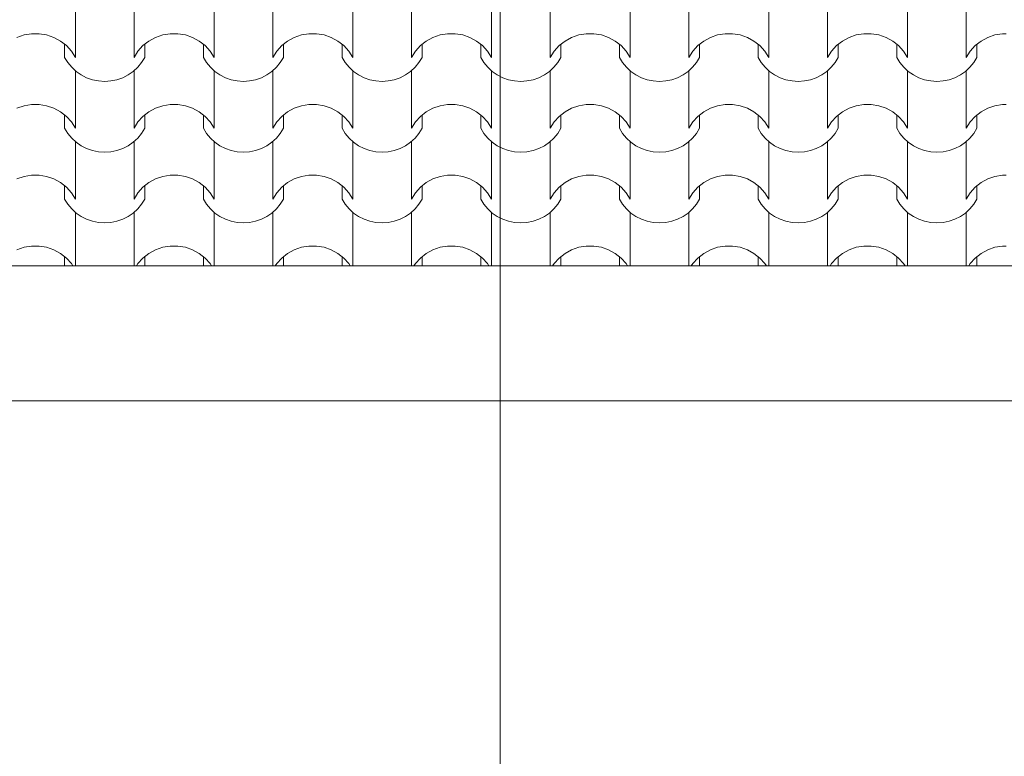
# Model space of a CAD drawing. Units: millimetres. Extents: x 136258 to 227828, y -170805 to -143302.
# Drawn here: x 178231 to 180251, y -165034 to -163522 of the extents above; entities that cross this region are included whole.
import ezdxf
from ezdxf.enums import TextEntityAlignment as Align

# ---------------------------------------------------------------- set-up
doc = ezdxf.new("R2010")
doc.units = ezdxf.units.MM
doc.layers.add('Маркер - Оси', color=7, linetype='Continuous')
doc.layers.add('Оболочка - Кровля', color=7, linetype='Continuous')
doc.layers.add('Маркер - Оси_Ном._пера__1', color=7, linetype='Continuous', lineweight=15)
doc.layers.add('Оболочка - Кровля_Ном._пера__172', color=7, linetype='Continuous', lineweight=0, true_color=0x5f5f5f)
doc.layers.add('Оболочка - Кровля_Ном._пера__72', color=7, linetype='Continuous', lineweight=15, true_color=0xc58b8b)
doc.styles.add('СГЕНЕРИР_СТИЛЬ_1', font='txt')

# ---------------------------------------------------------------- blocks, each defined once
blk = doc.blocks.new('*X360', base_point=(1284441.1, 289889.6))
at = {"layer": 'Оболочка - Кровля_Ном._пера__172', "linetype": 'Continuous'}
for p, q in [((45599.9, 27579.3), (45599.9, 27520.4)), ((45720.2, 27579.3), (45720.2, 27520.4)), ((45884.4, 27579.3), (45884.4, 27520.4)), ((46004.7, 27579.3), (46004.7, 27520.4)), ((46168.9, 27579.3), (46168.9, 27520.4)), ((46289.1, 27579.3), (46289.1, 27520.4)), ((46453.4, 27579.3), (46453.4, 27520.4)), ((46573.6, 27579.3), (46573.6, 27520.4)), ((46737.9, 27579.3), (46737.9, 27520.4)), ((46858.1, 27579.3), (46858.1, 27520.4)), ((47022.3, 27579.3), (47022.3, 27520.4)), ((47142.6, 27579.3), (47142.6, 27520.4)), ((47306.8, 27579.3), (47306.8, 27520.4)), ((47427.1, 27579.3), (47427.1, 27520.4)), ((45494.6, 27507.7), (45479.9, 27502.7)), ((45510, 27510.3), (45494.6, 27507.7)), ((45517.8, 27510.3), (45510, 27510.3)), ((45525.6, 27510.3), (45517.8, 27510.3)), ((45541, 27507.7), (45525.6, 27510.3)), ((45555.8, 27502.7), (45541, 27507.7)), ((45599.9, 27520.4), (45599.9, 27461.5)), ((45720.2, 27520.4), (45720.2, 27461.5)), ((45779.1, 27507.7), (45764.4, 27502.7)), ((45794.5, 27510.3), (45779.1, 27507.7)), ((45802.3, 27510.3), (45794.5, 27510.3)), ((45810.1, 27510.3), (45802.3, 27510.3)), ((45825.5, 27507.7), (45810.1, 27510.3)), ((45840.3, 27502.7), (45825.5, 27507.7)), ((45884.4, 27520.4), (45884.4, 27461.5)), ((46004.7, 27520.4), (46004.7, 27461.5)), ((46063.6, 27507.7), (46048.8, 27502.7)), ((46079, 27510.3), (46063.6, 27507.7)), ((46086.8, 27510.3), (46079, 27510.3)), ((46094.6, 27510.3), (46086.8, 27510.3)), ((46110, 27507.7), (46094.6, 27510.3)), ((46124.7, 27502.7), (46110, 27507.7)), ((46168.9, 27520.4), (46168.9, 27461.5)), ((46289.1, 27520.4), (46289.1, 27461.5)), ((46348, 27507.7), (46333.3, 27502.7)), ((46363.5, 27510.3), (46348, 27507.7)), ((46371.3, 27510.3), (46363.5, 27510.3)), ((46379.1, 27510.3), (46371.3, 27510.3)), ((46394.5, 27507.7), (46379.1, 27510.3)), ((46409.2, 27502.7), (46394.5, 27507.7)), ((46453.4, 27520.4), (46453.4, 27461.5)), ((46573.6, 27520.4), (46573.6, 27461.5)), ((46632.5, 27507.7), (46617.8, 27502.7)), ((46647.9, 27510.3), (46632.5, 27507.7)), ((46655.7, 27510.3), (46647.9, 27510.3)), ((46663.6, 27510.3), (46655.7, 27510.3)), ((46679, 27507.7), (46663.6, 27510.3)), ((46693.7, 27502.7), (46679, 27507.7)), ((46737.9, 27520.4), (46737.9, 27461.5)), ((46858.1, 27520.4), (46858.1, 27461.5)), ((46917, 27507.7), (46902.3, 27502.7)), ((46932.4, 27510.3), (46917, 27507.7)), ((46940.2, 27510.3), (46932.4, 27510.3)), ((46948, 27510.3), (46940.2, 27510.3)), ((46963.4, 27507.7), (46948, 27510.3)), ((46978.2, 27502.7), (46963.4, 27507.7)), ((47022.3, 27520.4), (47022.3, 27461.5)), ((47142.6, 27520.4), (47142.6, 27461.5)), ((47201.5, 27507.7), (47186.8, 27502.7)), ((47216.9, 27510.3), (47201.5, 27507.7)), ((47224.7, 27510.3), (47216.9, 27510.3)), ((47232.5, 27510.3), (47224.7, 27510.3)), ((47247.9, 27507.7), (47232.5, 27510.3)), ((47262.7, 27502.7), (47247.9, 27507.7)), ((47306.8, 27520.4), (47306.8, 27461.5)), ((47427.1, 27520.4), (47427.1, 27461.5)), ((47486, 27507.7), (47471.2, 27502.7)), ((47501.4, 27510.3), (47486, 27507.7)), ((47509.2, 27510.3), (47501.4, 27510.3)), ((45569.4, 27495.3), (45555.8, 27502.7)), ((45581.5, 27485.8), (45569.4, 27495.3)), ((45577.9, 27488.6), (45577.9, 27461.5)), ((45750.7, 27495.3), (45738.6, 27485.8)), ((45742.2, 27488.6), (45742.2, 27461.5)), ((45764.4, 27502.7), (45750.7, 27495.3)), ((45853.9, 27495.3), (45840.3, 27502.7)), ((45866, 27485.8), (45853.9, 27495.3)), ((45862.4, 27488.6), (45862.4, 27461.5)), ((46035.2, 27495.3), (46023.1, 27485.8)), ((46026.7, 27488.6), (46026.7, 27461.5)), ((46048.8, 27502.7), (46035.2, 27495.3)), ((46138.4, 27495.3), (46124.7, 27502.7)), ((46150.5, 27485.8), (46138.4, 27495.3)), ((46146.9, 27488.6), (46146.9, 27461.5)), ((46319.7, 27495.3), (46307.6, 27485.8)), ((46311.1, 27488.6), (46311.1, 27461.5)), ((46333.3, 27502.7), (46319.7, 27495.3)), ((46422.8, 27495.3), (46409.2, 27502.7)), ((46435, 27485.8), (46422.8, 27495.3)), ((46431.4, 27488.6), (46431.4, 27461.5)), ((46604.2, 27495.3), (46592, 27485.8)), ((46595.6, 27488.6), (46595.6, 27461.5)), ((46617.8, 27502.7), (46604.2, 27495.3)), ((46707.3, 27495.3), (46693.7, 27502.7)), ((46719.4, 27485.8), (46707.3, 27495.3)), ((46715.9, 27488.6), (46715.9, 27461.5)), ((46888.7, 27495.3), (46876.5, 27485.8)), ((46880.1, 27488.6), (46880.1, 27461.5)), ((46902.3, 27502.7), (46888.7, 27495.3)), ((46991.8, 27495.3), (46978.2, 27502.7)), ((47003.9, 27485.8), (46991.8, 27495.3)), ((47000.3, 27488.6), (47000.3, 27461.5)), ((47173.1, 27495.3), (47161, 27485.8)), ((47164.6, 27488.6), (47164.6, 27461.5)), ((47186.8, 27502.7), (47173.1, 27495.3)), ((47276.3, 27495.3), (47262.7, 27502.7)), ((47288.4, 27485.8), (47276.3, 27495.3)), ((47284.8, 27488.6), (47284.8, 27461.5)), ((47457.6, 27495.3), (47445.5, 27485.8)), ((47449.1, 27488.6), (47449.1, 27461.5)), ((47471.2, 27502.7), (47457.6, 27495.3)), ((45591.8, 27474.4), (45581.5, 27485.8)), ((45599.9, 27461.5), (45591.8, 27474.4)), ((45728.3, 27474.4), (45720.2, 27461.5)), ((45738.6, 27485.8), (45728.3, 27474.4)), ((45876.3, 27474.4), (45866, 27485.8)), ((45884.4, 27461.5), (45876.3, 27474.4)), ((46012.8, 27474.4), (46004.7, 27461.5)), ((46023.1, 27485.8), (46012.8, 27474.4)), ((46160.8, 27474.4), (46150.5, 27485.8)), ((46168.9, 27461.5), (46160.8, 27474.4)), ((46297.3, 27474.4), (46289.1, 27461.5)), ((46307.6, 27485.8), (46297.3, 27474.4)), ((46445.3, 27474.4), (46435, 27485.8)), ((46453.4, 27461.5), (46445.3, 27474.4)), ((46581.8, 27474.4), (46573.6, 27461.5)), ((46592, 27485.8), (46581.8, 27474.4)), ((46729.7, 27474.4), (46719.4, 27485.8)), ((46737.9, 27461.5), (46729.7, 27474.4)), ((46866.2, 27474.4), (46858.1, 27461.5)), ((46876.5, 27485.8), (46866.2, 27474.4)), ((47014.2, 27474.4), (47003.9, 27485.8)), ((47022.3, 27461.5), (47014.2, 27474.4)), ((47150.7, 27474.4), (47142.6, 27461.5)), ((47161, 27485.8), (47150.7, 27474.4)), ((47298.7, 27474.4), (47288.4, 27485.8)), ((47306.8, 27461.5), (47298.7, 27474.4)), ((47435.2, 27474.4), (47427.1, 27461.5)), ((47445.5, 27485.8), (47435.2, 27474.4)), ((45577.9, 27461.5), (45584.4, 27450.9)), ((45584.4, 27450.9), (45592.3, 27441.3)), ((45727.9, 27441.3), (45735.7, 27450.9)), ((45735.7, 27450.9), (45742.2, 27461.5)), ((45862.4, 27461.5), (45868.9, 27450.9)), ((45868.9, 27450.9), (45876.8, 27441.3)), ((46012.3, 27441.3), (46020.2, 27450.9)), ((46020.2, 27450.9), (46026.7, 27461.5)), ((46146.9, 27461.5), (46153.3, 27450.9)), ((46153.3, 27450.9), (46161.2, 27441.3)), ((46296.8, 27441.3), (46304.7, 27450.9)), ((46304.7, 27450.9), (46311.1, 27461.5)), ((46431.4, 27461.5), (46437.8, 27450.9)), ((46437.8, 27450.9), (46445.7, 27441.3)), ((46581.3, 27441.3), (46589.2, 27450.9)), ((46589.2, 27450.9), (46595.6, 27461.5)), ((46715.9, 27461.5), (46722.3, 27450.9)), ((46722.3, 27450.9), (46730.2, 27441.3)), ((46865.8, 27441.3), (46873.7, 27450.9)), ((46873.7, 27450.9), (46880.1, 27461.5)), ((47000.3, 27461.5), (47006.8, 27450.9)), ((47006.8, 27450.9), (47014.7, 27441.3)), ((47150.3, 27441.3), (47158.1, 27450.9)), ((47158.1, 27450.9), (47164.6, 27461.5)), ((47284.8, 27461.5), (47291.3, 27450.9)), ((47291.3, 27450.9), (47299.2, 27441.3)), ((47434.7, 27441.3), (47442.6, 27450.9)), ((47442.6, 27450.9), (47449.1, 27461.5)), ((45592.3, 27441.3), (45601.5, 27432.8)), ((45599.9, 27434.1), (45599.9, 27375.2)), ((45601.5, 27432.8), (45611.8, 27425.7)), ((45708.4, 27425.7), (45718.7, 27432.8)), ((45718.7, 27432.8), (45727.9, 27441.3)), ((45720.2, 27434.1), (45720.2, 27375.2)), ((45876.8, 27441.3), (45885.9, 27432.8)), ((45884.4, 27434.1), (45884.4, 27375.2)), ((45885.9, 27432.8), (45896.3, 27425.7)), ((45992.8, 27425.7), (46003.1, 27432.8)), ((46003.1, 27432.8), (46012.3, 27441.3)), ((46004.7, 27434.1), (46004.7, 27375.2)), ((46161.2, 27441.3), (46170.4, 27432.8)), ((46168.9, 27434.1), (46168.9, 27375.2)), ((46170.4, 27432.8), (46180.7, 27425.7)), ((46277.3, 27425.7), (46287.6, 27432.8)), ((46287.6, 27432.8), (46296.8, 27441.3)), ((46289.1, 27434.1), (46289.1, 27375.2)), ((46445.7, 27441.3), (46454.9, 27432.8)), ((46453.4, 27434.1), (46453.4, 27375.2)), ((46454.9, 27432.8), (46465.2, 27425.7)), ((46561.8, 27425.7), (46572.1, 27432.8)), ((46572.1, 27432.8), (46581.3, 27441.3)), ((46573.6, 27434.1), (46573.6, 27375.2)), ((46730.2, 27441.3), (46739.4, 27432.8)), ((46737.9, 27434.1), (46737.9, 27375.2)), ((46739.4, 27432.8), (46749.7, 27425.7)), ((46846.3, 27425.7), (46856.6, 27432.8)), ((46856.6, 27432.8), (46865.8, 27441.3)), ((46858.1, 27434.1), (46858.1, 27375.2)), ((47014.7, 27441.3), (47023.9, 27432.8)), ((47022.3, 27434.1), (47022.3, 27375.2)), ((47023.9, 27432.8), (47034.2, 27425.7)), ((47130.8, 27425.7), (47141.1, 27432.8)), ((47141.1, 27432.8), (47150.3, 27441.3)), ((47142.6, 27434.1), (47142.6, 27375.2)), ((47299.2, 27441.3), (47308.3, 27432.8)), ((47306.8, 27434.1), (47306.8, 27375.2)), ((47308.3, 27432.8), (47318.7, 27425.7)), ((47415.2, 27425.7), (47425.5, 27432.8)), ((47425.5, 27432.8), (47434.7, 27441.3)), ((47427.1, 27434.1), (47427.1, 27375.2)), ((45611.8, 27425.7), (45623, 27420)), ((45623, 27420), (45635, 27415.8)), ((45635, 27415.8), (45647.4, 27413.3)), ((45647.4, 27413.3), (45660.1, 27412.4)), ((45660.1, 27412.4), (45672.7, 27413.3)), ((45672.7, 27413.3), (45685.2, 27415.8)), ((45685.2, 27415.8), (45697.1, 27420)), ((45697.1, 27420), (45708.4, 27425.7)), ((45896.3, 27425.7), (45907.5, 27420)), ((45907.5, 27420), (45919.4, 27415.8)), ((45919.4, 27415.8), (45931.9, 27413.3)), ((45931.9, 27413.3), (45944.5, 27412.4)), ((45944.5, 27412.4), (45957.2, 27413.3)), ((45957.2, 27413.3), (45969.6, 27415.8)), ((45969.6, 27415.8), (45981.6, 27420)), ((45981.6, 27420), (45992.8, 27425.7)), ((46180.7, 27425.7), (46192, 27420)), ((46192, 27420), (46203.9, 27415.8)), ((46203.9, 27415.8), (46216.4, 27413.3)), ((46216.4, 27413.3), (46229, 27412.4)), ((46229, 27412.4), (46241.7, 27413.3)), ((46241.7, 27413.3), (46254.1, 27415.8)), ((46254.1, 27415.8), (46266.1, 27420)), ((46266.1, 27420), (46277.3, 27425.7)), ((46465.2, 27425.7), (46476.5, 27420)), ((46476.5, 27420), (46488.4, 27415.8)), ((46488.4, 27415.8), (46500.8, 27413.3)), ((46500.8, 27413.3), (46513.5, 27412.4)), ((46513.5, 27412.4), (46526.2, 27413.3)), ((46526.2, 27413.3), (46538.6, 27415.8)), ((46538.6, 27415.8), (46550.6, 27420)), ((46550.6, 27420), (46561.8, 27425.7)), ((46749.7, 27425.7), (46760.9, 27420)), ((46760.9, 27420), (46772.9, 27415.8)), ((46772.9, 27415.8), (46785.3, 27413.3)), ((46785.3, 27413.3), (46798, 27412.4)), ((46798, 27412.4), (46810.7, 27413.3)), ((46810.7, 27413.3), (46823.1, 27415.8)), ((46823.1, 27415.8), (46835, 27420)), ((46835, 27420), (46846.3, 27425.7)), ((47034.2, 27425.7), (47045.4, 27420)), ((47045.4, 27420), (47057.4, 27415.8)), ((47057.4, 27415.8), (47069.8, 27413.3)), ((47069.8, 27413.3), (47082.5, 27412.4)), ((47082.5, 27412.4), (47095.1, 27413.3)), ((47095.1, 27413.3), (47107.6, 27415.8)), ((47107.6, 27415.8), (47119.5, 27420)), ((47119.5, 27420), (47130.8, 27425.7)), ((47318.7, 27425.7), (47329.9, 27420)), ((47329.9, 27420), (47341.8, 27415.8)), ((47341.8, 27415.8), (47354.3, 27413.3)), ((47354.3, 27413.3), (47366.9, 27412.4)), ((47366.9, 27412.4), (47379.6, 27413.3)), ((47379.6, 27413.3), (47392, 27415.8)), ((47392, 27415.8), (47404, 27420)), ((47404, 27420), (47415.2, 27425.7)), ((45599.9, 27375.2), (45599.9, 27316.3)), ((45720.2, 27375.2), (45720.2, 27316.3)), ((45884.4, 27375.2), (45884.4, 27316.3)), ((46004.7, 27375.2), (46004.7, 27316.3)), ((46168.9, 27375.2), (46168.9, 27316.3)), ((46289.1, 27375.2), (46289.1, 27316.3)), ((46453.4, 27375.2), (46453.4, 27316.3)), ((46573.6, 27375.2), (46573.6, 27316.3)), ((46737.9, 27375.2), (46737.9, 27316.3)), ((46858.1, 27375.2), (46858.1, 27316.3)), ((47022.3, 27375.2), (47022.3, 27316.3)), ((47142.6, 27375.2), (47142.6, 27316.3)), ((47306.8, 27375.2), (47306.8, 27316.3)), ((47427.1, 27375.2), (47427.1, 27316.3)), ((45494.6, 27362.5), (45479.9, 27357.5)), ((45510, 27365.1), (45494.6, 27362.5)), ((45517.8, 27365.1), (45510, 27365.1)), ((45525.6, 27365.1), (45517.8, 27365.1)), ((45541, 27362.5), (45525.6, 27365.1)), ((45555.8, 27357.5), (45541, 27362.5)), ((45569.4, 27350.1), (45555.8, 27357.5)), ((45581.5, 27340.6), (45569.4, 27350.1)), ((45750.7, 27350.1), (45738.6, 27340.6)), ((45764.4, 27357.5), (45750.7, 27350.1)), ((45779.1, 27362.5), (45764.4, 27357.5)), ((45794.5, 27365.1), (45779.1, 27362.5)), ((45802.3, 27365.1), (45794.5, 27365.1)), ((45810.1, 27365.1), (45802.3, 27365.1)), ((45825.5, 27362.5), (45810.1, 27365.1)), ((45840.3, 27357.5), (45825.5, 27362.5)), ((45853.9, 27350.1), (45840.3, 27357.5)), ((45866, 27340.6), (45853.9, 27350.1)), ((46035.2, 27350.1), (46023.1, 27340.6)), ((46048.8, 27357.5), (46035.2, 27350.1)), ((46063.6, 27362.5), (46048.8, 27357.5)), ((46079, 27365.1), (46063.6, 27362.5)), ((46086.8, 27365.1), (46079, 27365.1)), ((46094.6, 27365.1), (46086.8, 27365.1)), ((46110, 27362.5), (46094.6, 27365.1)), ((46124.7, 27357.5), (46110, 27362.5)), ((46138.4, 27350.1), (46124.7, 27357.5)), ((46150.5, 27340.6), (46138.4, 27350.1)), ((46319.7, 27350.1), (46307.6, 27340.6)), ((46333.3, 27357.5), (46319.7, 27350.1)), ((46348, 27362.5), (46333.3, 27357.5)), ((46363.5, 27365.1), (46348, 27362.5)), ((46371.3, 27365.1), (46363.5, 27365.1)), ((46379.1, 27365.1), (46371.3, 27365.1)), ((46394.5, 27362.5), (46379.1, 27365.1)), ((46409.2, 27357.5), (46394.5, 27362.5)), ((46422.8, 27350.1), (46409.2, 27357.5)), ((46435, 27340.6), (46422.8, 27350.1)), ((46604.2, 27350.1), (46592, 27340.6)), ((46617.8, 27357.5), (46604.2, 27350.1)), ((46632.5, 27362.5), (46617.8, 27357.5)), ((46647.9, 27365.1), (46632.5, 27362.5)), ((46655.7, 27365.1), (46647.9, 27365.1)), ((46663.6, 27365.1), (46655.7, 27365.1)), ((46679, 27362.5), (46663.6, 27365.1)), ((46693.7, 27357.5), (46679, 27362.5)), ((46707.3, 27350.1), (46693.7, 27357.5)), ((46719.4, 27340.6), (46707.3, 27350.1)), ((46888.7, 27350.1), (46876.5, 27340.6)), ((46902.3, 27357.5), (46888.7, 27350.1)), ((46917, 27362.5), (46902.3, 27357.5)), ((46932.4, 27365.1), (46917, 27362.5)), ((46940.2, 27365.1), (46932.4, 27365.1)), ((46948, 27365.1), (46940.2, 27365.1)), ((46963.4, 27362.5), (46948, 27365.1)), ((46978.2, 27357.5), (46963.4, 27362.5)), ((46991.8, 27350.1), (46978.2, 27357.5)), ((47003.9, 27340.6), (46991.8, 27350.1)), ((47173.1, 27350.1), (47161, 27340.6)), ((47186.8, 27357.5), (47173.1, 27350.1)), ((47201.5, 27362.5), (47186.8, 27357.5)), ((47216.9, 27365.1), (47201.5, 27362.5)), ((47224.7, 27365.1), (47216.9, 27365.1)), ((47232.5, 27365.1), (47224.7, 27365.1)), ((47247.9, 27362.5), (47232.5, 27365.1)), ((47262.7, 27357.5), (47247.9, 27362.5)), ((47276.3, 27350.1), (47262.7, 27357.5)), ((47288.4, 27340.6), (47276.3, 27350.1)), ((47457.6, 27350.1), (47445.5, 27340.6)), ((47471.2, 27357.5), (47457.6, 27350.1)), ((47486, 27362.5), (47471.2, 27357.5)), ((47501.4, 27365.1), (47486, 27362.5)), ((47509.2, 27365.1), (47501.4, 27365.1)), ((45577.9, 27343.4), (45577.9, 27316.3)), ((45591.8, 27329.2), (45581.5, 27340.6)), ((45599.9, 27316.3), (45591.8, 27329.2)), ((45728.3, 27329.2), (45720.2, 27316.3)), ((45738.6, 27340.6), (45728.3, 27329.2)), ((45742.2, 27343.4), (45742.2, 27316.3)), ((45862.4, 27343.4), (45862.4, 27316.3)), ((45876.3, 27329.2), (45866, 27340.6)), ((45884.4, 27316.3), (45876.3, 27329.2)), ((46012.8, 27329.2), (46004.7, 27316.3)), ((46023.1, 27340.6), (46012.8, 27329.2)), ((46026.7, 27343.4), (46026.7, 27316.3)), ((46146.9, 27343.4), (46146.9, 27316.3)), ((46160.8, 27329.2), (46150.5, 27340.6)), ((46168.9, 27316.3), (46160.8, 27329.2)), ((46297.3, 27329.2), (46289.1, 27316.3)), ((46307.6, 27340.6), (46297.3, 27329.2)), ((46311.1, 27343.4), (46311.1, 27316.3)), ((46431.4, 27343.4), (46431.4, 27316.3)), ((46445.3, 27329.2), (46435, 27340.6)), ((46453.4, 27316.3), (46445.3, 27329.2)), ((46581.8, 27329.2), (46573.6, 27316.3)), ((46592, 27340.6), (46581.8, 27329.2)), ((46595.6, 27343.4), (46595.6, 27316.3)), ((46715.9, 27343.4), (46715.9, 27316.3)), ((46729.7, 27329.2), (46719.4, 27340.6)), ((46737.9, 27316.3), (46729.7, 27329.2)), ((46866.2, 27329.2), (46858.1, 27316.3)), ((46876.5, 27340.6), (46866.2, 27329.2)), ((46880.1, 27343.4), (46880.1, 27316.3)), ((47000.3, 27343.4), (47000.3, 27316.3)), ((47014.2, 27329.2), (47003.9, 27340.6)), ((47022.3, 27316.3), (47014.2, 27329.2)), ((47150.7, 27329.2), (47142.6, 27316.3)), ((47161, 27340.6), (47150.7, 27329.2)), ((47164.6, 27343.4), (47164.6, 27316.3)), ((47284.8, 27343.4), (47284.8, 27316.3)), ((47298.7, 27329.2), (47288.4, 27340.6)), ((47306.8, 27316.3), (47298.7, 27329.2)), ((47435.2, 27329.2), (47427.1, 27316.3)), ((47445.5, 27340.6), (47435.2, 27329.2)), ((47449.1, 27343.4), (47449.1, 27316.3)), ((45577.9, 27316.3), (45584.4, 27305.7)), ((45584.4, 27305.7), (45592.3, 27296.1)), ((45727.9, 27296.1), (45735.7, 27305.7)), ((45735.7, 27305.7), (45742.2, 27316.3)), ((45862.4, 27316.3), (45868.9, 27305.7)), ((45868.9, 27305.7), (45876.8, 27296.1)), ((46012.3, 27296.1), (46020.2, 27305.7)), ((46020.2, 27305.7), (46026.7, 27316.3)), ((46146.9, 27316.3), (46153.3, 27305.7)), ((46153.3, 27305.7), (46161.2, 27296.1)), ((46296.8, 27296.1), (46304.7, 27305.7)), ((46304.7, 27305.7), (46311.1, 27316.3)), ((46431.4, 27316.3), (46437.8, 27305.7)), ((46437.8, 27305.7), (46445.7, 27296.1)), ((46581.3, 27296.1), (46589.2, 27305.7)), ((46589.2, 27305.7), (46595.6, 27316.3)), ((46715.9, 27316.3), (46722.3, 27305.7)), ((46722.3, 27305.7), (46730.2, 27296.1)), ((46865.8, 27296.1), (46873.7, 27305.7)), ((46873.7, 27305.7), (46880.1, 27316.3)), ((47000.3, 27316.3), (47006.8, 27305.7)), ((47006.8, 27305.7), (47014.7, 27296.1)), ((47150.3, 27296.1), (47158.1, 27305.7)), ((47158.1, 27305.7), (47164.6, 27316.3)), ((47284.8, 27316.3), (47291.3, 27305.7)), ((47291.3, 27305.7), (47299.2, 27296.1)), ((47434.7, 27296.1), (47442.6, 27305.7)), ((47442.6, 27305.7), (47449.1, 27316.3)), ((45592.3, 27296.1), (45601.5, 27287.6)), ((45599.9, 27288.9), (45599.9, 27230)), ((45601.5, 27287.6), (45611.8, 27280.5)), ((45708.4, 27280.5), (45718.7, 27287.6)), ((45718.7, 27287.6), (45727.9, 27296.1)), ((45720.2, 27288.9), (45720.2, 27230)), ((45876.8, 27296.1), (45885.9, 27287.6)), ((45884.4, 27288.9), (45884.4, 27230)), ((45885.9, 27287.6), (45896.3, 27280.5)), ((45992.8, 27280.5), (46003.1, 27287.6)), ((46003.1, 27287.6), (46012.3, 27296.1)), ((46004.7, 27288.9), (46004.7, 27230)), ((46161.2, 27296.1), (46170.4, 27287.6)), ((46168.9, 27288.9), (46168.9, 27230)), ((46170.4, 27287.6), (46180.7, 27280.5)), ((46277.3, 27280.5), (46287.6, 27287.6)), ((46287.6, 27287.6), (46296.8, 27296.1)), ((46289.1, 27288.9), (46289.1, 27230)), ((46445.7, 27296.1), (46454.9, 27287.6)), ((46453.4, 27288.9), (46453.4, 27230)), ((46454.9, 27287.6), (46465.2, 27280.5)), ((46561.8, 27280.5), (46572.1, 27287.6)), ((46572.1, 27287.6), (46581.3, 27296.1)), ((46573.6, 27288.9), (46573.6, 27230)), ((46730.2, 27296.1), (46739.4, 27287.6)), ((46737.9, 27288.9), (46737.9, 27230)), ((46739.4, 27287.6), (46749.7, 27280.5)), ((46846.3, 27280.5), (46856.6, 27287.6)), ((46856.6, 27287.6), (46865.8, 27296.1)), ((46858.1, 27288.9), (46858.1, 27230)), ((47014.7, 27296.1), (47023.9, 27287.6)), ((47022.3, 27288.9), (47022.3, 27230)), ((47023.9, 27287.6), (47034.2, 27280.5)), ((47130.8, 27280.5), (47141.1, 27287.6)), ((47141.1, 27287.6), (47150.3, 27296.1)), ((47142.6, 27288.9), (47142.6, 27230)), ((47299.2, 27296.1), (47308.3, 27287.6)), ((47306.8, 27288.9), (47306.8, 27230)), ((47308.3, 27287.6), (47318.7, 27280.5)), ((47415.2, 27280.5), (47425.5, 27287.6)), ((47425.5, 27287.6), (47434.7, 27296.1)), ((47427.1, 27288.9), (47427.1, 27230)), ((45611.8, 27280.5), (45623, 27274.7)), ((45623, 27274.7), (45635, 27270.6)), ((45635, 27270.6), (45647.4, 27268)), ((45647.4, 27268), (45660.1, 27267.2)), ((45660.1, 27267.2), (45672.7, 27268)), ((45672.7, 27268), (45685.2, 27270.6)), ((45685.2, 27270.6), (45697.1, 27274.7)), ((45697.1, 27274.7), (45708.4, 27280.5)), ((45896.3, 27280.5), (45907.5, 27274.7)), ((45907.5, 27274.7), (45919.4, 27270.6)), ((45919.4, 27270.6), (45931.9, 27268)), ((45931.9, 27268), (45944.5, 27267.2)), ((45944.5, 27267.2), (45957.2, 27268)), ((45957.2, 27268), (45969.6, 27270.6)), ((45969.6, 27270.6), (45981.6, 27274.7)), ((45981.6, 27274.7), (45992.8, 27280.5)), ((46180.7, 27280.5), (46192, 27274.7)), ((46192, 27274.7), (46203.9, 27270.6)), ((46203.9, 27270.6), (46216.4, 27268)), ((46216.4, 27268), (46229, 27267.2)), ((46229, 27267.2), (46241.7, 27268)), ((46241.7, 27268), (46254.1, 27270.6)), ((46254.1, 27270.6), (46266.1, 27274.7)), ((46266.1, 27274.7), (46277.3, 27280.5)), ((46465.2, 27280.5), (46476.5, 27274.7)), ((46476.5, 27274.7), (46488.4, 27270.6)), ((46488.4, 27270.6), (46500.8, 27268)), ((46500.8, 27268), (46513.5, 27267.2)), ((46513.5, 27267.2), (46526.2, 27268)), ((46526.2, 27268), (46538.6, 27270.6)), ((46538.6, 27270.6), (46550.6, 27274.7)), ((46550.6, 27274.7), (46561.8, 27280.5)), ((46749.7, 27280.5), (46760.9, 27274.7)), ((46760.9, 27274.7), (46772.9, 27270.6)), ((46772.9, 27270.6), (46785.3, 27268)), ((46785.3, 27268), (46798, 27267.2)), ((46798, 27267.2), (46810.7, 27268)), ((46810.7, 27268), (46823.1, 27270.6)), ((46823.1, 27270.6), (46835, 27274.7)), ((46835, 27274.7), (46846.3, 27280.5)), ((47034.2, 27280.5), (47045.4, 27274.7)), ((47045.4, 27274.7), (47057.4, 27270.6)), ((47057.4, 27270.6), (47069.8, 27268)), ((47069.8, 27268), (47082.5, 27267.2)), ((47082.5, 27267.2), (47095.1, 27268)), ((47095.1, 27268), (47107.6, 27270.6)), ((47107.6, 27270.6), (47119.5, 27274.7)), ((47119.5, 27274.7), (47130.8, 27280.5)), ((47318.7, 27280.5), (47329.9, 27274.7)), ((47329.9, 27274.7), (47341.8, 27270.6)), ((47341.8, 27270.6), (47354.3, 27268)), ((47354.3, 27268), (47366.9, 27267.2)), ((47366.9, 27267.2), (47379.6, 27268)), ((47379.6, 27268), (47392, 27270.6)), ((47392, 27270.6), (47404, 27274.7)), ((47404, 27274.7), (47415.2, 27280.5)), ((45599.9, 27230), (45599.9, 27171.1)), ((45720.2, 27230), (45720.2, 27171.1)), ((45884.4, 27230), (45884.4, 27171.1)), ((46004.7, 27230), (46004.7, 27171.1)), ((46168.9, 27230), (46168.9, 27171.1)), ((46289.1, 27230), (46289.1, 27171.1)), ((46453.4, 27230), (46453.4, 27171.1)), ((46573.6, 27230), (46573.6, 27171.1)), ((46737.9, 27230), (46737.9, 27171.1)), ((46858.1, 27230), (46858.1, 27171.1)), ((47022.3, 27230), (47022.3, 27171.1)), ((47142.6, 27230), (47142.6, 27171.1)), ((47306.8, 27230), (47306.8, 27171.1)), ((47427.1, 27230), (47427.1, 27171.1)), ((45494.6, 27217.3), (45479.9, 27212.3)), ((45510, 27219.9), (45494.6, 27217.3)), ((45517.8, 27219.9), (45510, 27219.9)), ((45525.6, 27219.9), (45517.8, 27219.9)), ((45541, 27217.3), (45525.6, 27219.9)), ((45555.8, 27212.3), (45541, 27217.3)), ((45569.4, 27204.9), (45555.8, 27212.3)), ((45581.5, 27195.4), (45569.4, 27204.9)), ((45750.7, 27204.9), (45738.6, 27195.4)), ((45764.4, 27212.3), (45750.7, 27204.9)), ((45779.1, 27217.3), (45764.4, 27212.3)), ((45794.5, 27219.9), (45779.1, 27217.3)), ((45802.3, 27219.9), (45794.5, 27219.9)), ((45810.1, 27219.9), (45802.3, 27219.9)), ((45825.5, 27217.3), (45810.1, 27219.9)), ((45840.3, 27212.3), (45825.5, 27217.3)), ((45853.9, 27204.9), (45840.3, 27212.3)), ((45866, 27195.4), (45853.9, 27204.9)), ((46035.2, 27204.9), (46023.1, 27195.4)), ((46048.8, 27212.3), (46035.2, 27204.9)), ((46063.6, 27217.3), (46048.8, 27212.3)), ((46079, 27219.9), (46063.6, 27217.3)), ((46086.8, 27219.9), (46079, 27219.9)), ((46094.6, 27219.9), (46086.8, 27219.9)), ((46110, 27217.3), (46094.6, 27219.9)), ((46124.7, 27212.3), (46110, 27217.3)), ((46138.4, 27204.9), (46124.7, 27212.3)), ((46150.5, 27195.4), (46138.4, 27204.9)), ((46319.7, 27204.9), (46307.6, 27195.4)), ((46333.3, 27212.3), (46319.7, 27204.9)), ((46348, 27217.3), (46333.3, 27212.3)), ((46363.5, 27219.9), (46348, 27217.3)), ((46371.3, 27219.9), (46363.5, 27219.9)), ((46379.1, 27219.9), (46371.3, 27219.9)), ((46394.5, 27217.3), (46379.1, 27219.9)), ((46409.2, 27212.3), (46394.5, 27217.3)), ((46422.8, 27204.9), (46409.2, 27212.3)), ((46435, 27195.4), (46422.8, 27204.9)), ((46604.2, 27204.9), (46592, 27195.4)), ((46617.8, 27212.3), (46604.2, 27204.9)), ((46632.5, 27217.3), (46617.8, 27212.3)), ((46647.9, 27219.9), (46632.5, 27217.3)), ((46655.7, 27219.9), (46647.9, 27219.9)), ((46663.6, 27219.9), (46655.7, 27219.9)), ((46679, 27217.3), (46663.6, 27219.9)), ((46693.7, 27212.3), (46679, 27217.3)), ((46707.3, 27204.9), (46693.7, 27212.3)), ((46719.4, 27195.4), (46707.3, 27204.9)), ((46888.7, 27204.9), (46876.5, 27195.4)), ((46902.3, 27212.3), (46888.7, 27204.9)), ((46917, 27217.3), (46902.3, 27212.3)), ((46932.4, 27219.9), (46917, 27217.3)), ((46940.2, 27219.9), (46932.4, 27219.9)), ((46948, 27219.9), (46940.2, 27219.9)), ((46963.4, 27217.3), (46948, 27219.9)), ((46978.2, 27212.3), (46963.4, 27217.3)), ((46991.8, 27204.9), (46978.2, 27212.3)), ((47003.9, 27195.4), (46991.8, 27204.9)), ((47173.1, 27204.9), (47161, 27195.4)), ((47186.8, 27212.3), (47173.1, 27204.9)), ((47201.5, 27217.3), (47186.8, 27212.3)), ((47216.9, 27219.9), (47201.5, 27217.3)), ((47224.7, 27219.9), (47216.9, 27219.9)), ((47232.5, 27219.9), (47224.7, 27219.9)), ((47247.9, 27217.3), (47232.5, 27219.9)), ((47262.7, 27212.3), (47247.9, 27217.3)), ((47276.3, 27204.9), (47262.7, 27212.3)), ((47288.4, 27195.4), (47276.3, 27204.9)), ((47457.6, 27204.9), (47445.5, 27195.4)), ((47471.2, 27212.3), (47457.6, 27204.9)), ((47486, 27217.3), (47471.2, 27212.3)), ((47501.4, 27219.9), (47486, 27217.3)), ((47509.2, 27219.9), (47501.4, 27219.9)), ((45577.9, 27198.2), (45577.9, 27171.1)), ((45591.8, 27184), (45581.5, 27195.4)), ((45599.9, 27171.1), (45591.8, 27184)), ((45728.3, 27184), (45720.2, 27171.1)), ((45738.6, 27195.4), (45728.3, 27184)), ((45742.2, 27198.2), (45742.2, 27171.1)), ((45862.4, 27198.2), (45862.4, 27171.1)), ((45876.3, 27184), (45866, 27195.4)), ((45884.4, 27171.1), (45876.3, 27184)), ((46012.8, 27184), (46004.7, 27171.1)), ((46023.1, 27195.4), (46012.8, 27184)), ((46026.7, 27198.2), (46026.7, 27171.1)), ((46146.9, 27198.2), (46146.9, 27171.1)), ((46160.8, 27184), (46150.5, 27195.4)), ((46168.9, 27171.1), (46160.8, 27184)), ((46297.3, 27184), (46289.1, 27171.1)), ((46307.6, 27195.4), (46297.3, 27184)), ((46311.1, 27198.2), (46311.1, 27171.1)), ((46431.4, 27198.2), (46431.4, 27171.1)), ((46445.3, 27184), (46435, 27195.4)), ((46453.4, 27171.1), (46445.3, 27184)), ((46581.8, 27184), (46573.6, 27171.1)), ((46592, 27195.4), (46581.8, 27184)), ((46595.6, 27198.2), (46595.6, 27171.1)), ((46715.9, 27198.2), (46715.9, 27171.1)), ((46729.7, 27184), (46719.4, 27195.4)), ((46737.9, 27171.1), (46729.7, 27184)), ((46866.2, 27184), (46858.1, 27171.1)), ((46876.5, 27195.4), (46866.2, 27184)), ((46880.1, 27198.2), (46880.1, 27171.1)), ((47000.3, 27198.2), (47000.3, 27171.1)), ((47014.2, 27184), (47003.9, 27195.4)), ((47022.3, 27171.1), (47014.2, 27184)), ((47150.7, 27184), (47142.6, 27171.1)), ((47161, 27195.4), (47150.7, 27184)), ((47164.6, 27198.2), (47164.6, 27171.1)), ((47284.8, 27198.2), (47284.8, 27171.1)), ((47298.7, 27184), (47288.4, 27195.4)), ((47306.8, 27171.1), (47298.7, 27184)), ((47435.2, 27184), (47427.1, 27171.1)), ((47445.5, 27195.4), (47435.2, 27184)), ((47449.1, 27198.2), (47449.1, 27171.1)), ((45577.9, 27171.1), (45584.4, 27160.5)), ((45735.7, 27160.5), (45742.2, 27171.1)), ((45862.4, 27171.1), (45868.9, 27160.5)), ((46020.2, 27160.5), (46026.7, 27171.1)), ((46146.9, 27171.1), (46153.3, 27160.5)), ((46304.7, 27160.5), (46311.1, 27171.1)), ((46431.4, 27171.1), (46437.8, 27160.5)), ((46589.2, 27160.5), (46595.6, 27171.1)), ((46715.9, 27171.1), (46722.3, 27160.5)), ((46873.7, 27160.5), (46880.1, 27171.1)), ((47000.3, 27171.1), (47006.8, 27160.5)), ((47158.1, 27160.5), (47164.6, 27171.1)), ((47284.8, 27171.1), (47291.3, 27160.5)), ((47442.6, 27160.5), (47449.1, 27171.1)), ((45584.4, 27160.5), (45592.3, 27150.9)), ((45592.3, 27150.9), (45601.5, 27142.4)), ((45599.9, 27143.7), (45599.9, 27084.8)), ((45718.7, 27142.4), (45727.9, 27150.9)), ((45720.2, 27143.7), (45720.2, 27084.8)), ((45727.9, 27150.9), (45735.7, 27160.5)), ((45868.9, 27160.5), (45876.8, 27150.9)), ((45876.8, 27150.9), (45885.9, 27142.4)), ((45884.4, 27143.7), (45884.4, 27084.8)), ((46003.1, 27142.4), (46012.3, 27150.9)), ((46004.7, 27143.7), (46004.7, 27084.8)), ((46012.3, 27150.9), (46020.2, 27160.5)), ((46153.3, 27160.5), (46161.2, 27150.9)), ((46161.2, 27150.9), (46170.4, 27142.4)), ((46168.9, 27143.7), (46168.9, 27084.8)), ((46287.6, 27142.4), (46296.8, 27150.9)), ((46289.1, 27143.7), (46289.1, 27084.8)), ((46296.8, 27150.9), (46304.7, 27160.5)), ((46437.8, 27160.5), (46445.7, 27150.9)), ((46445.7, 27150.9), (46454.9, 27142.4)), ((46453.4, 27143.7), (46453.4, 27084.8)), ((46572.1, 27142.4), (46581.3, 27150.9)), ((46573.6, 27143.7), (46573.6, 27084.8)), ((46581.3, 27150.9), (46589.2, 27160.5)), ((46722.3, 27160.5), (46730.2, 27150.9)), ((46730.2, 27150.9), (46739.4, 27142.4)), ((46737.9, 27143.7), (46737.9, 27084.8)), ((46856.6, 27142.4), (46865.8, 27150.9)), ((46858.1, 27143.7), (46858.1, 27084.8)), ((46865.8, 27150.9), (46873.7, 27160.5)), ((47006.8, 27160.5), (47014.7, 27150.9)), ((47014.7, 27150.9), (47023.9, 27142.4)), ((47022.3, 27143.7), (47022.3, 27084.8)), ((47141.1, 27142.4), (47150.3, 27150.9)), ((47142.6, 27143.7), (47142.6, 27084.8)), ((47150.3, 27150.9), (47158.1, 27160.5)), ((47291.3, 27160.5), (47299.2, 27150.9)), ((47299.2, 27150.9), (47308.3, 27142.4)), ((47306.8, 27143.7), (47306.8, 27084.8)), ((47425.5, 27142.4), (47434.7, 27150.9)), ((47427.1, 27143.7), (47427.1, 27084.8)), ((47434.7, 27150.9), (47442.6, 27160.5)), ((45601.5, 27142.4), (45611.8, 27135.3)), ((45611.8, 27135.3), (45623, 27129.5)), ((45623, 27129.5), (45635, 27125.4)), ((45635, 27125.4), (45647.4, 27122.8)), ((45647.4, 27122.8), (45660.1, 27122)), ((45660.1, 27122), (45672.7, 27122.8)), ((45672.7, 27122.8), (45685.2, 27125.4)), ((45685.2, 27125.4), (45697.1, 27129.5)), ((45697.1, 27129.5), (45708.4, 27135.3)), ((45708.4, 27135.3), (45718.7, 27142.4)), ((45885.9, 27142.4), (45896.3, 27135.3)), ((45896.3, 27135.3), (45907.5, 27129.5)), ((45907.5, 27129.5), (45919.4, 27125.4)), ((45919.4, 27125.4), (45931.9, 27122.8)), ((45931.9, 27122.8), (45944.5, 27122)), ((45944.5, 27122), (45957.2, 27122.8)), ((45957.2, 27122.8), (45969.6, 27125.4)), ((45969.6, 27125.4), (45981.6, 27129.5)), ((45981.6, 27129.5), (45992.8, 27135.3)), ((45992.8, 27135.3), (46003.1, 27142.4)), ((46170.4, 27142.4), (46180.7, 27135.3)), ((46180.7, 27135.3), (46192, 27129.5)), ((46192, 27129.5), (46203.9, 27125.4)), ((46203.9, 27125.4), (46216.4, 27122.8)), ((46216.4, 27122.8), (46229, 27122)), ((46229, 27122), (46241.7, 27122.8)), ((46241.7, 27122.8), (46254.1, 27125.4)), ((46254.1, 27125.4), (46266.1, 27129.5)), ((46266.1, 27129.5), (46277.3, 27135.3)), ((46277.3, 27135.3), (46287.6, 27142.4)), ((46454.9, 27142.4), (46465.2, 27135.3)), ((46465.2, 27135.3), (46476.5, 27129.5)), ((46476.5, 27129.5), (46488.4, 27125.4)), ((46488.4, 27125.4), (46500.8, 27122.8)), ((46500.8, 27122.8), (46513.5, 27122)), ((46513.5, 27122), (46526.2, 27122.8)), ((46526.2, 27122.8), (46538.6, 27125.4)), ((46538.6, 27125.4), (46550.6, 27129.5)), ((46550.6, 27129.5), (46561.8, 27135.3)), ((46561.8, 27135.3), (46572.1, 27142.4)), ((46739.4, 27142.4), (46749.7, 27135.3)), ((46749.7, 27135.3), (46760.9, 27129.5)), ((46760.9, 27129.5), (46772.9, 27125.4)), ((46772.9, 27125.4), (46785.3, 27122.8)), ((46785.3, 27122.8), (46798, 27122)), ((46798, 27122), (46810.7, 27122.8)), ((46810.7, 27122.8), (46823.1, 27125.4)), ((46823.1, 27125.4), (46835, 27129.5)), ((46835, 27129.5), (46846.3, 27135.3)), ((46846.3, 27135.3), (46856.6, 27142.4)), ((47023.9, 27142.4), (47034.2, 27135.3)), ((47034.2, 27135.3), (47045.4, 27129.5)), ((47045.4, 27129.5), (47057.4, 27125.4)), ((47057.4, 27125.4), (47069.8, 27122.8)), ((47069.8, 27122.8), (47082.5, 27122)), ((47082.5, 27122), (47095.1, 27122.8)), ((47095.1, 27122.8), (47107.6, 27125.4)), ((47107.6, 27125.4), (47119.5, 27129.5)), ((47119.5, 27129.5), (47130.8, 27135.3)), ((47130.8, 27135.3), (47141.1, 27142.4)), ((47308.3, 27142.4), (47318.7, 27135.3)), ((47318.7, 27135.3), (47329.9, 27129.5)), ((47329.9, 27129.5), (47341.8, 27125.4)), ((47341.8, 27125.4), (47354.3, 27122.8)), ((47354.3, 27122.8), (47366.9, 27122)), ((47366.9, 27122), (47379.6, 27122.8)), ((47379.6, 27122.8), (47392, 27125.4)), ((47392, 27125.4), (47404, 27129.5)), ((47404, 27129.5), (47415.2, 27135.3)), ((47415.2, 27135.3), (47425.5, 27142.4)), ((45599.9, 27084.8), (45599.9, 27034.1)), ((45720.2, 27084.8), (45720.2, 27034.1)), ((45884.4, 27084.8), (45884.4, 27034.1)), ((46004.7, 27084.8), (46004.7, 27034.1)), ((46168.9, 27084.8), (46168.9, 27034.1)), ((46289.1, 27084.8), (46289.1, 27034.1)), ((46453.4, 27084.8), (46453.4, 27034.1)), ((46573.6, 27084.8), (46573.6, 27034.1)), ((46737.9, 27084.8), (46737.9, 27034.1)), ((46858.1, 27084.8), (46858.1, 27034.1)), ((47022.3, 27084.8), (47022.3, 27034.1)), ((47142.6, 27084.8), (47142.6, 27034.1)), ((47306.8, 27084.8), (47306.8, 27034.1)), ((47427.1, 27084.8), (47427.1, 27034.1)), ((45494.6, 27072.1), (45479.9, 27067)), ((45510, 27074.7), (45494.6, 27072.1)), ((45517.8, 27074.7), (45510, 27074.7)), ((45525.6, 27074.7), (45517.8, 27074.7)), ((45541, 27072.1), (45525.6, 27074.7)), ((45555.8, 27067), (45541, 27072.1)), ((45569.4, 27059.7), (45555.8, 27067)), ((45764.4, 27067), (45750.7, 27059.7)), ((45779.1, 27072.1), (45764.4, 27067)), ((45794.5, 27074.7), (45779.1, 27072.1)), ((45802.3, 27074.7), (45794.5, 27074.7)), ((45810.1, 27074.7), (45802.3, 27074.7)), ((45825.5, 27072.1), (45810.1, 27074.7)), ((45840.3, 27067), (45825.5, 27072.1)), ((45853.9, 27059.7), (45840.3, 27067)), ((46048.8, 27067), (46035.2, 27059.7)), ((46063.6, 27072.1), (46048.8, 27067)), ((46079, 27074.7), (46063.6, 27072.1)), ((46086.8, 27074.7), (46079, 27074.7)), ((46094.6, 27074.7), (46086.8, 27074.7)), ((46110, 27072.1), (46094.6, 27074.7)), ((46124.7, 27067), (46110, 27072.1)), ((46138.4, 27059.7), (46124.7, 27067)), ((46333.3, 27067), (46319.7, 27059.7)), ((46348, 27072.1), (46333.3, 27067)), ((46363.5, 27074.7), (46348, 27072.1)), ((46371.3, 27074.7), (46363.5, 27074.7)), ((46379.1, 27074.7), (46371.3, 27074.7)), ((46394.5, 27072.1), (46379.1, 27074.7)), ((46409.2, 27067), (46394.5, 27072.1)), ((46422.8, 27059.7), (46409.2, 27067)), ((46617.8, 27067), (46604.2, 27059.7)), ((46632.5, 27072.1), (46617.8, 27067)), ((46647.9, 27074.7), (46632.5, 27072.1)), ((46655.7, 27074.7), (46647.9, 27074.7)), ((46663.6, 27074.7), (46655.7, 27074.7)), ((46679, 27072.1), (46663.6, 27074.7)), ((46693.7, 27067), (46679, 27072.1)), ((46707.3, 27059.7), (46693.7, 27067)), ((46902.3, 27067), (46888.7, 27059.7)), ((46917, 27072.1), (46902.3, 27067)), ((46932.4, 27074.7), (46917, 27072.1)), ((46940.2, 27074.7), (46932.4, 27074.7)), ((46948, 27074.7), (46940.2, 27074.7)), ((46963.4, 27072.1), (46948, 27074.7)), ((46978.2, 27067), (46963.4, 27072.1)), ((46991.8, 27059.7), (46978.2, 27067)), ((47186.8, 27067), (47173.1, 27059.7)), ((47201.5, 27072.1), (47186.8, 27067)), ((47216.9, 27074.7), (47201.5, 27072.1)), ((47224.7, 27074.7), (47216.9, 27074.7)), ((47232.5, 27074.7), (47224.7, 27074.7)), ((47247.9, 27072.1), (47232.5, 27074.7)), ((47262.7, 27067), (47247.9, 27072.1)), ((47276.3, 27059.7), (47262.7, 27067)), ((47471.2, 27067), (47457.6, 27059.7)), ((47486, 27072.1), (47471.2, 27067)), ((47501.4, 27074.7), (47486, 27072.1)), ((47509.2, 27074.7), (47501.4, 27074.7)), ((45581.5, 27050.1), (45569.4, 27059.7)), ((45577.9, 27053), (45577.9, 27034.1)), ((45591.8, 27038.8), (45581.5, 27050.1)), ((45738.6, 27050.1), (45728.3, 27038.8)), ((45750.7, 27059.7), (45738.6, 27050.1)), ((45742.2, 27053), (45742.2, 27034.1)), ((45866, 27050.1), (45853.9, 27059.7)), ((45862.4, 27053), (45862.4, 27034.1)), ((45876.3, 27038.8), (45866, 27050.1)), ((46023.1, 27050.1), (46012.8, 27038.8)), ((46035.2, 27059.7), (46023.1, 27050.1)), ((46026.7, 27053), (46026.7, 27034.1)), ((46150.5, 27050.1), (46138.4, 27059.7)), ((46146.9, 27053), (46146.9, 27034.1)), ((46160.8, 27038.8), (46150.5, 27050.1)), ((46307.6, 27050.1), (46297.3, 27038.8)), ((46319.7, 27059.7), (46307.6, 27050.1)), ((46311.1, 27053), (46311.1, 27034.1)), ((46435, 27050.1), (46422.8, 27059.7)), ((46431.4, 27053), (46431.4, 27034.1)), ((46445.3, 27038.8), (46435, 27050.1)), ((46592, 27050.1), (46581.8, 27038.8)), ((46604.2, 27059.7), (46592, 27050.1)), ((46595.6, 27053), (46595.6, 27034.1)), ((46719.4, 27050.1), (46707.3, 27059.7)), ((46715.9, 27053), (46715.9, 27034.1)), ((46729.7, 27038.8), (46719.4, 27050.1)), ((46876.5, 27050.1), (46866.2, 27038.8)), ((46888.7, 27059.7), (46876.5, 27050.1)), ((46880.1, 27053), (46880.1, 27034.1)), ((47003.9, 27050.1), (46991.8, 27059.7)), ((47000.3, 27053), (47000.3, 27034.1)), ((47014.2, 27038.8), (47003.9, 27050.1)), ((47161, 27050.1), (47150.7, 27038.8)), ((47173.1, 27059.7), (47161, 27050.1)), ((47164.6, 27053), (47164.6, 27034.1)), ((47288.4, 27050.1), (47276.3, 27059.7)), ((47284.8, 27053), (47284.8, 27034.1)), ((47298.7, 27038.8), (47288.4, 27050.1)), ((47445.5, 27050.1), (47435.2, 27038.8)), ((47457.6, 27059.7), (47445.5, 27050.1)), ((47449.1, 27053), (47449.1, 27034.1)), ((45594.8, 27034.1), (45591.8, 27038.8)), ((45728.3, 27038.8), (45725.4, 27034.1)), ((45879.2, 27034.1), (45876.3, 27038.8)), ((46012.8, 27038.8), (46009.8, 27034.1)), ((46163.7, 27034.1), (46160.8, 27038.8)), ((46297.3, 27038.8), (46294.3, 27034.1)), ((46448.2, 27034.1), (46445.3, 27038.8)), ((46581.8, 27038.8), (46578.8, 27034.1)), ((46732.7, 27034.1), (46729.7, 27038.8)), ((46866.2, 27038.8), (46863.3, 27034.1)), ((47017.2, 27034.1), (47014.2, 27038.8)), ((47150.7, 27038.8), (47147.8, 27034.1)), ((47301.6, 27034.1), (47298.7, 27038.8)), ((47435.2, 27038.8), (47432.2, 27034.1))]:
    blk.add_line(p, q, dxfattribs=at)
blk = doc.blocks.new('Крыша_1_2', base_point=(48269, 27034.1))
at = {"layer": 'Оболочка - Кровля_Ном._пера__72', "linetype": 'Continuous', "flags": 128}
blk.add_lwpolyline([(48269, 27034.1), (48269, 29055.4), (22853, 29055.4), (22853, 27034.1)], close=True, dxfattribs=at)
at = {"layer": 'Оболочка - Кровля', "color": 23, "linetype": 'Continuous', "lineweight": 15, "true_color": 0xc58b8b}
blk.add_blockref('*X360', (1284441.1, 289889.6), dxfattribs=at)
blk = doc.blocks.new('Стандартный маркер сетки_6')
at = {"layer": 'Маркер - Оси_Ном._пера__1', "linetype": 'Continuous'}
blk.add_line((1000, 0), (22202.8, 0), dxfattribs=at)
at = {"layer": 'Маркер - Оси_Ном._пера__1', "style": 'СГЕНЕРИР_СТИЛЬ_1'}
blk.add_attdef('AC_MarkerText_1', text='', height=350, rotation=90, dxfattribs=at).set_placement((23961.3, -132.8), align=Align.BOTTOM_LEFT)
blk = doc.blocks.new('Стандартный маркер сетки_18')
at = {"layer": 'Маркер - Оси_Ном._пера__1', "linetype": 'Continuous'}
blk.add_line((1000, 0), (48491.8, 0), dxfattribs=at)
at = {"layer": 'Маркер - Оси_Ном._пера__1', "style": 'СГЕНЕРИР_СТИЛЬ_1'}
blk.add_attdef('AC_MarkerText_1', text='', height=350, rotation=180, dxfattribs=at).set_placement((50151.8, 258.6), align=Align.BOTTOM_LEFT)

msp = doc.modelspace()

# ---------------------------------------------------------------- block references
at = {"layer": 'Маркер - Оси', "color": 25, "linetype": 'Continuous', "lineweight": 60, "true_color": 0xa4643e, "zscale": 1000}
for name, p, rotation in [('Стандартный маркер сетки_6', (179216.4, -146404), 270), ('Стандартный маркер сетки_18', (188342.8, -164304.3), 180)]:
    msp.add_blockref(name, p, dxfattribs=dict(at, rotation=rotation))
at = {"layer": 'Оболочка - Кровля', "color": 23, "linetype": 'Continuous', "lineweight": 15, "true_color": 0xc58b8b}
msp.add_blockref('Крыша_1_2', (181014.4, -164027.3), dxfattribs=at)

doc.saveas('drawing.dxf')
